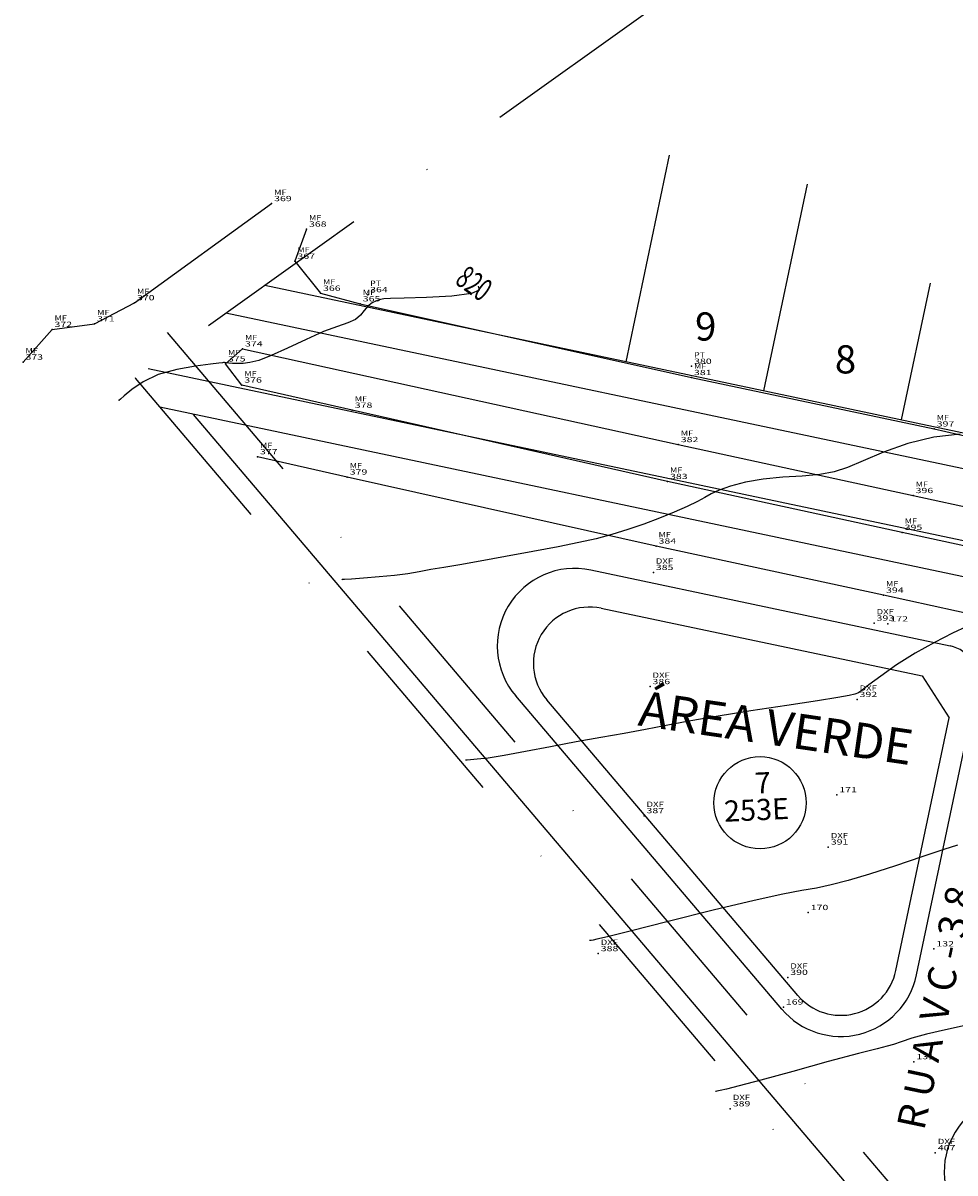
# Model space of a CAD drawing. Extents: x 670891 to 675019, y 8155104 to 8158036.
# Drawn here: x 670891 to 671023, y 8157723 to 8157886 of the extents above; entities that cross this region are included whole.
import ezdxf
from ezdxf.enums import TextEntityAlignment as Align

# ---------------------------------------------------------------- set-up
doc = ezdxf.new("R2010")
doc.units = 0
doc.header["$MEASUREMENT"] = 0
doc.linetypes.add('CONTINUO', pattern=[0])
doc.linetypes.add('DASHDOTX2', pattern=[50.8, 25.4, -12.7, 0, -12.7])
doc.layers.get('0').update_dxf_attribs({"linetype": 'CONTINUOUS'})
for name, color, linetype in [('[calçadas]', 9, 'CONTINUOUS'), ('[ilha]', 96, 'CONTINUOUS'), ('[lotes]', 8, 'CONTINUOUS'), ('[perímetro bairro]', 5, 'DASHDOTX2'), ('[quadra]', 3, 'CONTINUOUS'), ('[txt_lote]', 9, 'CONTINUOUS'), ('[txt_rua]', 9, 'CONTINUOUS'), ('[txt_área verde]', 2, 'CONTINUOUS'), ('CURVAS', 7, 'CONTINUO'), ('MEIO FIO', 8, 'CONTINUOUS'), ('TG', 7, 'CONTINUO')]:
    doc.layers.add(name, color=color, linetype=linetype)
doc.layers.add('[leg-multifamiliar]', color=7, linetype='CONTINUOUS', true_color=0xffad5c)
doc.styles.add('ROMANS', font='romans', dxfattribs={"height": 0.2})
doc.styles.add('SIMPLEX', font='simplex', dxfattribs={"height": 0.2})

# ---------------------------------------------------------------- blocks, each defined once
blk = doc.blocks.new('SIMB_PONTO')
at = {"color": 0}
blk.add_point((0, 0), dxfattribs=at)
for tag in ['COTA', 'PONTO', 'DESC']:
    blk.add_attdef(tag, (0, 0), '', height=1)
blk = doc.blocks.new('1')
at = {"layer": '[calçadas]'}
for p, q in [((37065.84, -2417.7), (36908.33, -2384.44)), ((36960.15, -2420.9), (37011.18, -2431.68)), ((37006.42, -2478.42), (37015.04, -2437.61)), ((36987.27, -2483.27), (36949.5, -2438.79))]:
    blk.add_line(p, q, dxfattribs=at)
at = {"layer": '[calçadas]', "ltscale": 2}
blk.add_line((37155.1, -2694.81), (36903.74, -2398.8), dxfattribs=at)
at = {"layer": '[calçadas]'}
for centre, radius, start, end in [((36957.88, -2431.67), 11, 78.0746, 220.3401), ((37010.15, -2436.57), 5, 348.0746, 78.0746), ((36995.66, -2476.15), 11, 220.3401, 348.0746), ((37021.34, -2506.39), 11, 78.0746, 220.3401)]:
    blk.add_arc(centre, radius, start, end, dxfattribs=at)
at = {"layer": '[ilha]'}
for p, q in [((37345.56, -2486.99), (36897.29, -2392.33)), ((37344.52, -2491.88), (36898.96, -2397.79))]:
    blk.add_line(p, q, dxfattribs=at)
at = {"layer": '[lotes]'}
for p, q in [((36971.31, -2361.97), (36965.12, -2391.32)), ((36990.88, -2366.1), (36984.68, -2395.46)), ((37008.36, -2380.14), (37004.25, -2399.59))]:
    blk.add_line(p, q, dxfattribs=at)
at = {"layer": '[perímetro bairro]'}
for p, q in [((37174.97, -2193.85), (36895.44, -2393.65)), ((36895.44, -2393.65), (37295.64, -2864.93)), ((36895.44, -2393.65), (37295.64, -2864.93))]:
    blk.add_line(p, q, dxfattribs=at)
at = {"layer": '[quadra]'}
for p, q in [((37062.96, -2411.98), (36913.85, -2380.5)), ((36961.65, -2426.33), (37007.21, -2435.95)), ((37007.21, -2435.95), (37011.07, -2441.88)), ((36989.56, -2481.33), (36953.9, -2439.34)), ((37003.48, -2477.8), (37011.07, -2441.88))]:
    blk.add_line(p, q, dxfattribs=at)
for centre, start, end in [((36960, -2434.16), 78.0746, 220.3401), ((36995.66, -2476.15), 220.3401, 348.0746)]:
    blk.add_arc(centre, 8, start, end, dxfattribs=at)
at = {"layer": '[txt_área verde]', "color": 2}
blk.add_circle((36984.19, -2453.96), 6.55, dxfattribs=at)
at = {"layer": '[txt_lote]', "style": 'ROMANS'}
for s, p in [('9', (36976.48, -2388.31)), ('8', (36996.33, -2392.98))]:
    blk.add_text(s, height=4, dxfattribs=at).set_placement(p, align=Align.CENTER)
at = {"layer": '[txt_rua]', "style": 'ROMANS'}
blk.add_text('R U A  V C - 3 8', height=4, rotation=78.1505, dxfattribs=at).set_placement((37007.5, -2500.62))
at = {"layer": '[txt_área verde]', "style": 'ROMANS'}
blk.add_text('ÁREA VERDE', height=5, rotation=351.6934, dxfattribs=at).set_placement((36986.1, -2445.79), align=Align.CENTER)
at = {"layer": '[txt_área verde]', "color": 2, "style": 'ROMANS'}
for s, p in [('7', (36984.65, -2452.63)), ('253E', (36983.76, -2456.46))]:
    blk.add_text(s, height=3, rotation=2.6235, dxfattribs=at).set_placement(p, align=Align.CENTER)
blk = doc.blocks.new('2')
at = {"layer": '[perímetro bairro]'}
blk.add_line((36858.01, -3131.31), (37258.21, -3602.59), dxfattribs=at)
blk.add_line((36858.01, -3131.31), (37258.21, -3602.59), dxfattribs=at)

msp = doc.modelspace()

# ---------------------------------------------------------------- linework, layer by layer
at = {"layer": 'CURVAS', "color": 20, "linetype": 'CONTINUO'}
for points in [[(670955.644648, 8157848.993389, 820), (670955.782519, 8157848.450092, 820), (670954.696323, 8157847.947096, 820), (670951.928502, 8157847.592791, 820), (670948.344432, 8157847.379449, 820), (670945.140217, 8157847.270311, 820), (670943.21598, 8157847.22537, 820), (670942.287911, 8157847.191622, 820), (670941.776216, 8157847.112812, 820), (670941.214035, 8157846.937618, 820), (670940.586254, 8157846.634439, 820), (670939.990691, 8157846.176606, 820), (670939.48245, 8157845.562186, 820), (670938.945759, 8157844.888191, 820), (670938.22213, 8157844.276369, 820), (670937.166429, 8157843.793259, 820), (670935.686934, 8157843.284556, 820), (670933.705278, 8157842.540743, 820), (670931.227664, 8157841.438384, 820), (670928.598583, 8157840.19835, 820), (670926.247094, 8157839.127595, 820), (670924.496586, 8157838.459811, 820), (670923.247754, 8157838.135669, 820), (670922.295618, 8157838.022581, 820), (670921.474833, 8157838.004836, 820), (670920.778579, 8157838.03423, 820), (670920.239669, 8157838.079436, 820), (670919.87669, 8157838.11451, 820), (670919.651329, 8157838.135051, 820), (670919.511049, 8157838.142042, 820), (670919.350558, 8157838.13021, 820), (670918.853557, 8157838.069257, 820), (670917.650993, 8157837.922629, 820), (670915.52647, 8157837.647697, 820), (670912.874219, 8157837.177532, 820), (670910.241131, 8157836.439129, 820), (670908.080983, 8157835.416698, 820), (670906.475106, 8157834.323296, 820), (670905.41172, 8157833.429196, 820), (670904.851525, 8157832.933536, 820), (670904.645137, 8157832.750924, 820), (670904.615653, 8157832.724837, 820)], [(670954.542231, 8157849.791376, 820), (670954.542231, 8157849.791376, 820)]]:
    msp.add_polyline3d(points, dxfattribs=at)
at = {"layer": 'CURVAS', "color": 54, "linetype": 'CONTINUO'}
for points in [[(671024.104985, 8157827.97954, 819), (671020.39243, 8157827.572314, 819), (671016.670701, 8157826.637804, 819), (671013.227201, 8157825.404161, 819), (671010.321685, 8157824.192272, 819), (671008.093441, 8157823.261293, 819), (671006.199897, 8157822.623448, 819), (671004.178016, 8157822.229229, 819), (671001.691415, 8157822.01368, 819), (670998.910329, 8157821.850073, 819), (670996.131649, 8157821.596234, 819), (670993.618411, 8157821.151929, 819), (670991.498218, 8157820.584689, 819), (670989.864822, 8157820.003983, 819), (670988.736706, 8157819.487153, 819), (670987.831295, 8157818.983015, 819), (670986.790752, 8157818.408254, 819), (670985.336703, 8157817.702566, 819), (670983.508648, 8157816.897679, 819), (670981.425552, 8157816.04833, 819), (670979.199414, 8157815.206753, 819), (670976.914376, 8157814.415171, 819), (670974.647615, 8157813.713302, 819), (670972.41326, 8157813.120032, 819), (670969.97325, 8157812.570915, 819), (670967.026478, 8157811.980671, 819), (670963.412865, 8157811.294667, 819), (670959.536453, 8157810.580853, 819), (670955.942312, 8157809.937828, 819), (670953.050712, 8157809.438919, 819), (670950.782732, 8157809.056384, 819), (670948.934646, 8157808.737211, 819), (670947.29984, 8157808.43866, 819), (670945.660136, 8157808.159073, 819), (670943.794463, 8157807.907065, 819), (670941.593856, 8157807.691157, 819), (670939.397767, 8157807.519495, 819), (670937.657756, 8157807.400132, 819), (670936.699696, 8157807.336427, 819), (670936.346726, 8157807.312956, 819), (670936.296302, 8157807.309603, 819)], [(671025.068164, 8157800.674308, 818), (671023.031045, 8157799.705287, 818), (671020.462624, 8157798.406308, 818), (671017.706577, 8157796.864706, 818), (671015.084957, 8157795.193754, 818), (671012.83335, 8157793.610472, 818), (671011.16572, 8157792.357812, 818), (671010.19845, 8157791.605473, 818), (671009.657586, 8157791.230121, 818), (671009.171593, 8157791.035166, 818), (671008.351888, 8157790.844326, 818), (671006.7417, 8157790.562537, 818), (671003.867214, 8157790.115044, 818), (670999.497678, 8157789.459141, 818), (670994.374604, 8157788.68033, 818), (670989.482572, 8157787.896162, 818), (670985.562092, 8157787.199451, 818), (670982.377412, 8157786.584059, 818), (670979.448711, 8157786.019109, 818), (670976.376819, 8157785.472167, 818), (670973.085168, 8157784.904563, 818), (670969.577835, 8157784.276071, 818), (670965.91669, 8157783.572309, 818), (670962.394749, 8157782.882286, 818), (670959.36282, 8157782.320856, 818), (670957.092617, 8157781.971943, 818), (670955.539487, 8157781.795737, 818), (670954.579688, 8157781.721497, 818), (670954.084012, 8157781.688537, 818), (670953.901395, 8157781.676394, 818), (670953.875307, 8157781.67466, 818)], [(671023.753075, 8157769.616341, 817), (671021.787503, 8157768.977004, 817), (671018.68738, 8157767.932727, 817), (671014.911013, 8157766.668309, 817), (671011.218461, 8157765.472852, 817), (671008.201529, 8157764.573085, 817), (671005.778996, 8157763.946245, 817), (671003.701389, 8157763.507195, 817), (671001.638041, 8157763.144613, 817), (670998.93353, 8157762.642437, 817), (670994.851244, 8157761.758418, 817), (670989.035823, 8157760.361866, 817), (670982.656925, 8157758.768327, 817), (670977.265461, 8157757.404906, 817), (670974.021702, 8157756.593119, 817), (670972.523354, 8157756.232133, 817), (670971.977487, 8157756.115525, 817), (670971.71621, 8157756.069285, 817), (670971.571811, 8157756.049048, 817), (670971.501621, 8157756.042862, 817), (670971.468329, 8157756.040648, 817), (670971.456064, 8157756.039832, 817), (670971.454312, 8157756.039716, 817)], [(671024.807309, 8157743.965432, 816), (671022.019793, 8157743.384726, 816), (671019.334274, 8157742.758798, 816), (671017.252308, 8157742.170131, 816), (671015.747125, 8157741.667878, 816), (671014.659871, 8157741.292864, 816), (671013.733816, 8157741.037113, 816), (671012.320719, 8157740.69746, 816), (671009.674458, 8157740.02194, 816), (671005.379685, 8157738.861366, 816), (671000.344135, 8157737.477649, 816), (670995.806315, 8157736.235477, 816), (670992.725408, 8157735.416012, 816), (670990.943298, 8157734.966312, 816), (670990.022549, 8157734.74991, 816), (670989.575076, 8157734.647702, 816), (670989.410218, 8157734.610046, 816), (670989.386667, 8157734.604667, 816)]]:
    msp.add_polyline3d(points, dxfattribs=at)
at = {"layer": 'MEIO FIO', "linetype": 'Continuous'}
for p, q in [((670906.855, 8157846.634), (670926.335, 8157860.719)), ((670931.285, 8157857.095), (670929.642, 8157852.531)), ((670929.642, 8157852.531), (670933.279, 8157847.987)), ((670933.279, 8157847.987), (670938.927, 8157846.48)), ((670901.2, 8157843.635), (670906.855, 8157846.634)), ((670938.927, 8157846.48), (670985.954, 8157836.016)), ((670891.023, 8157838.213), (670895.149, 8157842.854)), ((670895.149, 8157842.854), (670901.2, 8157843.635)), ((670919.779, 8157837.948), (670922.2, 8157840.083)), ((670922.2, 8157840.083), (670984.088, 8157826.492)), ((670922.101, 8157834.944), (670919.779, 8157837.948)), ((670985.954, 8157836.016), (671020.432, 8157828.715)), ((670937.789, 8157831.369), (670922.101, 8157834.944)), ((670982.559, 8157821.257), (670937.789, 8157831.369)), ((671020.432, 8157828.715), (671049.365, 8157822.108)), ((670984.088, 8157826.492), (671017.438, 8157819.252)), ((670937.074, 8157821.889), (670924.325, 8157824.767)), ((670980.927, 8157812.083), (670937.074, 8157821.889)), ((671015.885, 8157814.022), (670982.559, 8157821.257)), ((671017.438, 8157819.252), (671048.68342, 8157812.468886)), ((671047.201, 8157807.176), (671015.885, 8157814.022)), ((671013.235, 8157805.103), (670980.927, 8157812.083)), ((671045.77, 8157797.983), (671013.235, 8157805.103))]:
    msp.add_line(p, q, dxfattribs=at)

# ---------------------------------------------------------------- block references
at = {"layer": '[leg-multifamiliar]'}
for name, p in [('1', (634011.500008, 8160229.584634, 804.532)), ('2', (634053.480425, 8160973.714149))]:
    msp.add_blockref(name, p, dxfattribs=at)
at = {"layer": 'TG', "color": 3}
ref = msp.add_blockref('SIMB_PONTO', (670926.335, 8157860.719, 820.332), dxfattribs=at)
ref.add_attrib('PONTO', '369', dxfattribs={"layer": '0', "color": 1, "height": 0.75, "style": 'SIMPLEX', "width": 1.320755, "flags": 8}).set_placement((670926.685, 8157861.069), (670929.185, 8157861.069), align=Align.FIT)
ref.add_attrib('DESC', 'MF', dxfattribs={"layer": '0', "color": 4, "height": 0.75, "style": 'SIMPLEX', "width": 1.324324, "flags": 8}).set_placement((670926.685, 8157861.969), (670928.435, 8157861.969), align=Align.FIT)
ref = msp.add_blockref('SIMB_PONTO', (670931.285, 8157857.095, 820.346), dxfattribs=at)
ref.add_attrib('PONTO', '368', dxfattribs={"layer": '0', "color": 1, "height": 0.75, "style": 'SIMPLEX', "width": 1.296296, "flags": 8}).set_placement((670931.635, 8157857.445), (670934.135, 8157857.445), align=Align.FIT)
ref.add_attrib('DESC', 'MF', dxfattribs={"layer": '0', "color": 4, "height": 0.75, "style": 'SIMPLEX', "width": 1.324324, "flags": 8}).set_placement((670931.635, 8157858.345), (670933.385, 8157858.345), align=Align.FIT)
ref = msp.add_blockref('SIMB_PONTO', (670929.642, 8157852.531, 820.197), dxfattribs=at)
ref.add_attrib('PONTO', '367', dxfattribs={"layer": '0', "color": 1, "height": 0.75, "style": 'SIMPLEX', "width": 1.296296, "flags": 8}).set_placement((670929.992, 8157852.881), (670932.492, 8157852.881), align=Align.FIT)
ref.add_attrib('DESC', 'MF', dxfattribs={"layer": '0', "color": 4, "height": 0.75, "style": 'SIMPLEX', "width": 1.324324, "flags": 8}).set_placement((670929.992, 8157853.781), (670931.742, 8157853.781), align=Align.FIT)
ref = msp.add_blockref('SIMB_PONTO', (670933.279, 8157847.987, 820.109), dxfattribs=at)
ref.add_attrib('PONTO', '366', dxfattribs={"layer": '0', "color": 1, "height": 0.75, "style": 'SIMPLEX', "width": 1.320755, "flags": 8}).set_placement((670933.629, 8157848.337), (670936.129, 8157848.337), align=Align.FIT)
ref.add_attrib('DESC', 'MF', dxfattribs={"layer": '0', "color": 4, "height": 0.75, "style": 'SIMPLEX', "width": 1.324324, "flags": 8}).set_placement((670933.629, 8157849.237), (670935.379, 8157849.237), align=Align.FIT)
ref = msp.add_blockref('SIMB_PONTO', (670939.974, 8157847.789, 820.024), dxfattribs=at)
ref.add_attrib('PONTO', '364', dxfattribs={"layer": '0', "color": 1, "height": 0.75, "style": 'SIMPLEX', "width": 1.272727, "flags": 8}).set_placement((670940.324, 8157848.139), (670942.824, 8157848.139), align=Align.FIT)
ref.add_attrib('DESC', 'PT', dxfattribs={"layer": '0', "color": 4, "height": 0.75, "style": 'SIMPLEX', "width": 1.233334, "flags": 8}).set_placement((670940.324, 8157849.039), (670941.865667, 8157849.039), align=Align.FIT)
ref = msp.add_blockref('SIMB_PONTO', (670906.855, 8157846.634, 820.199), dxfattribs=at)
ref.add_attrib('PONTO', '370', dxfattribs={"layer": '0', "color": 1, "height": 0.75, "style": 'SIMPLEX', "width": 1.296296, "flags": 8}).set_placement((670907.205, 8157846.984), (670909.705, 8157846.984), align=Align.FIT)
ref.add_attrib('DESC', 'MF', dxfattribs={"layer": '0', "color": 4, "height": 0.75, "style": 'SIMPLEX', "width": 1.324324, "flags": 8}).set_placement((670907.205, 8157847.884), (670908.955, 8157847.884), align=Align.FIT)
ref = msp.add_blockref('SIMB_PONTO', (670938.927, 8157846.48, 820.053), dxfattribs=at)
ref.add_attrib('PONTO', '365', dxfattribs={"layer": '0', "color": 1, "height": 0.75, "style": 'SIMPLEX', "width": 1.296296, "flags": 8}).set_placement((670939.277, 8157846.83), (670941.777, 8157846.83), align=Align.FIT)
ref.add_attrib('DESC', 'MF', dxfattribs={"layer": '0', "color": 4, "height": 0.75, "style": 'SIMPLEX', "width": 1.324324, "flags": 8}).set_placement((670939.277, 8157847.73), (670941.027, 8157847.73), align=Align.FIT)
ref = msp.add_blockref('SIMB_PONTO', (670901.2, 8157843.635, 820.175), dxfattribs=at)
ref.add_attrib('PONTO', '371', dxfattribs={"layer": '0', "color": 1, "height": 0.75, "style": 'SIMPLEX', "width": 1.555556, "flags": 8}).set_placement((670901.55, 8157843.985), (670904.05, 8157843.985), align=Align.FIT)
ref.add_attrib('DESC', 'MF', dxfattribs={"layer": '0', "color": 4, "height": 0.75, "style": 'SIMPLEX', "width": 1.324324, "flags": 8}).set_placement((670901.55, 8157844.885), (670903.3, 8157844.885), align=Align.FIT)
ref = msp.add_blockref('SIMB_PONTO', (670895.149, 8157842.854, 820.284), dxfattribs=at)
ref.add_attrib('PONTO', '372', dxfattribs={"layer": '0', "color": 1, "height": 0.75, "style": 'SIMPLEX', "width": 1.296296, "flags": 8}).set_placement((670895.499, 8157843.204), (670897.999, 8157843.204), align=Align.FIT)
ref.add_attrib('DESC', 'MF', dxfattribs={"layer": '0', "color": 4, "height": 0.75, "style": 'SIMPLEX', "width": 1.324324, "flags": 8}).set_placement((670895.499, 8157844.104), (670897.249, 8157844.104), align=Align.FIT)
ref = msp.add_blockref('SIMB_PONTO', (670922.2, 8157840.083, 820.064), dxfattribs=at)
ref.add_attrib('PONTO', '374', dxfattribs={"layer": '0', "color": 1, "height": 0.75, "style": 'SIMPLEX', "width": 1.272727, "flags": 8}).set_placement((670922.55, 8157840.433), (670925.05, 8157840.433), align=Align.FIT)
ref.add_attrib('DESC', 'MF', dxfattribs={"layer": '0', "color": 4, "height": 0.75, "style": 'SIMPLEX', "width": 1.324324, "flags": 8}).set_placement((670922.55, 8157841.333), (670924.3, 8157841.333), align=Align.FIT)
ref = msp.add_blockref('SIMB_PONTO', (670891.023, 8157838.213, 820.22), dxfattribs=at)
ref.add_attrib('PONTO', '373', dxfattribs={"layer": '0', "color": 1, "height": 0.75, "style": 'SIMPLEX', "width": 1.296296, "flags": 8}).set_placement((670891.373, 8157838.563), (670893.873, 8157838.563), align=Align.FIT)
ref.add_attrib('DESC', 'MF', dxfattribs={"layer": '0', "color": 4, "height": 0.75, "style": 'SIMPLEX', "width": 1.324324, "flags": 8}).set_placement((670891.373, 8157839.463), (670893.123, 8157839.463), align=Align.FIT)
ref = msp.add_blockref('SIMB_PONTO', (670919.779, 8157837.948, 819.995), dxfattribs=at)
ref.add_attrib('PONTO', '375', dxfattribs={"layer": '0', "color": 1, "height": 0.75, "style": 'SIMPLEX', "width": 1.296296, "flags": 8}).set_placement((670920.129, 8157838.298), (670922.629, 8157838.298), align=Align.FIT)
ref.add_attrib('DESC', 'MF', dxfattribs={"layer": '0', "color": 4, "height": 0.75, "style": 'SIMPLEX', "width": 1.324324, "flags": 8}).set_placement((670920.129, 8157839.198), (670921.879, 8157839.198), align=Align.FIT)
ref = msp.add_blockref('SIMB_PONTO', (670985.978, 8157837.613, 819.63), dxfattribs=at)
ref.add_attrib('PONTO', '380', dxfattribs={"layer": '0', "color": 1, "height": 0.75, "style": 'SIMPLEX', "width": 1.296296, "flags": 8}).set_placement((670986.328, 8157837.963), (670988.828, 8157837.963), align=Align.FIT)
ref.add_attrib('DESC', 'PT', dxfattribs={"layer": '0', "color": 4, "height": 0.75, "style": 'SIMPLEX', "width": 1.233334, "flags": 8}).set_placement((670986.328, 8157838.863), (670987.869667, 8157838.863), align=Align.FIT)
ref = msp.add_blockref('SIMB_PONTO', (670985.954, 8157836.016, 819.485), dxfattribs=at)
ref.add_attrib('PONTO', '381', dxfattribs={"layer": '0', "color": 1, "height": 0.75, "style": 'SIMPLEX', "width": 1.555556, "flags": 8}).set_placement((670986.304, 8157836.366), (670988.804, 8157836.366), align=Align.FIT)
ref.add_attrib('DESC', 'MF', dxfattribs={"layer": '0', "color": 4, "height": 0.75, "style": 'SIMPLEX', "width": 1.324324, "flags": 8}).set_placement((670986.304, 8157837.266), (670988.054, 8157837.266), align=Align.FIT)
ref = msp.add_blockref('SIMB_PONTO', (670922.101, 8157834.944, 819.913), dxfattribs=at)
ref.add_attrib('PONTO', '376', dxfattribs={"layer": '0', "color": 1, "height": 0.75, "style": 'SIMPLEX', "width": 1.320755, "flags": 8}).set_placement((670922.451, 8157835.294), (670924.951, 8157835.294), align=Align.FIT)
ref.add_attrib('DESC', 'MF', dxfattribs={"layer": '0', "color": 4, "height": 0.75, "style": 'SIMPLEX', "width": 1.324324, "flags": 8}).set_placement((670922.451, 8157836.194), (670924.201, 8157836.194), align=Align.FIT)
ref = msp.add_blockref('SIMB_PONTO', (670937.789, 8157831.369, 819.73), dxfattribs=at)
ref.add_attrib('PONTO', '378', dxfattribs={"layer": '0', "color": 1, "height": 0.75, "style": 'SIMPLEX', "width": 1.296296, "flags": 8}).set_placement((670938.139, 8157831.719), (670940.639, 8157831.719), align=Align.FIT)
ref.add_attrib('DESC', 'MF', dxfattribs={"layer": '0', "color": 4, "height": 0.75, "style": 'SIMPLEX', "width": 1.324324, "flags": 8}).set_placement((670938.139, 8157832.619), (670939.889, 8157832.619), align=Align.FIT)
ref = msp.add_blockref('SIMB_PONTO', (671020.432, 8157828.715, 819.004), dxfattribs=at)
ref.add_attrib('PONTO', '397', dxfattribs={"layer": '0', "color": 1, "height": 0.75, "style": 'SIMPLEX', "width": 1.296296, "flags": 8}).set_placement((671020.782, 8157829.065), (671023.282, 8157829.065), align=Align.FIT)
ref.add_attrib('DESC', 'MF', dxfattribs={"layer": '0', "color": 4, "height": 0.75, "style": 'SIMPLEX', "width": 1.324324, "flags": 8}).set_placement((671020.782, 8157829.965), (671022.532, 8157829.965), align=Align.FIT)
ref = msp.add_blockref('SIMB_PONTO', (670984.088, 8157826.492, 819.295), dxfattribs=at)
ref.add_attrib('PONTO', '382', dxfattribs={"layer": '0', "color": 1, "height": 0.75, "style": 'SIMPLEX', "width": 1.296296, "flags": 8}).set_placement((670984.438, 8157826.842), (670986.938, 8157826.842), align=Align.FIT)
ref.add_attrib('DESC', 'MF', dxfattribs={"layer": '0', "color": 4, "height": 0.75, "style": 'SIMPLEX', "width": 1.324324, "flags": 8}).set_placement((670984.438, 8157827.742), (670986.188, 8157827.742), align=Align.FIT)
ref = msp.add_blockref('SIMB_PONTO', (670924.325, 8157824.767, 819.681), dxfattribs=at)
ref.add_attrib('PONTO', '377', dxfattribs={"layer": '0', "color": 1, "height": 0.75, "style": 'SIMPLEX', "width": 1.296296, "flags": 8}).set_placement((670924.675, 8157825.117), (670927.175, 8157825.117), align=Align.FIT)
ref.add_attrib('DESC', 'MF', dxfattribs={"layer": '0', "color": 4, "height": 0.75, "style": 'SIMPLEX', "width": 1.324324, "flags": 8}).set_placement((670924.675, 8157826.017), (670926.425, 8157826.017), align=Align.FIT)
ref = msp.add_blockref('SIMB_PONTO', (670937.074, 8157821.889, 819.542), dxfattribs=at)
ref.add_attrib('PONTO', '379', dxfattribs={"layer": '0', "color": 1, "height": 0.75, "style": 'SIMPLEX', "width": 1.320755, "flags": 8}).set_placement((670937.424, 8157822.239), (670939.924, 8157822.239), align=Align.FIT)
ref.add_attrib('DESC', 'MF', dxfattribs={"layer": '0', "color": 4, "height": 0.75, "style": 'SIMPLEX', "width": 1.324324, "flags": 8}).set_placement((670937.424, 8157823.139), (670939.174, 8157823.139), align=Align.FIT)
ref = msp.add_blockref('SIMB_PONTO', (670982.559, 8157821.257, 819.123), dxfattribs=at)
ref.add_attrib('PONTO', '383', dxfattribs={"layer": '0', "color": 1, "height": 0.75, "style": 'SIMPLEX', "width": 1.296296, "flags": 8}).set_placement((670982.909, 8157821.607), (670985.409, 8157821.607), align=Align.FIT)
ref.add_attrib('DESC', 'MF', dxfattribs={"layer": '0', "color": 4, "height": 0.75, "style": 'SIMPLEX', "width": 1.324324, "flags": 8}).set_placement((670982.909, 8157822.507), (670984.659, 8157822.507), align=Align.FIT)
ref = msp.add_blockref('SIMB_PONTO', (671017.438, 8157819.252, 818.826), dxfattribs=at)
ref.add_attrib('PONTO', '396', dxfattribs={"layer": '0', "color": 1, "height": 0.75, "style": 'SIMPLEX', "width": 1.320755, "flags": 8}).set_placement((671017.788, 8157819.602), (671020.288, 8157819.602), align=Align.FIT)
ref.add_attrib('DESC', 'MF', dxfattribs={"layer": '0', "color": 4, "height": 0.75, "style": 'SIMPLEX', "width": 1.324324, "flags": 8}).set_placement((671017.788, 8157820.502), (671019.538, 8157820.502), align=Align.FIT)
ref = msp.add_blockref('SIMB_PONTO', (671015.885, 8157814.022, 818.486), dxfattribs=at)
ref.add_attrib('PONTO', '395', dxfattribs={"layer": '0', "color": 1, "height": 0.75, "style": 'SIMPLEX', "width": 1.296296, "flags": 8}).set_placement((671016.235, 8157814.372), (671018.735, 8157814.372), align=Align.FIT)
ref.add_attrib('DESC', 'MF', dxfattribs={"layer": '0', "color": 4, "height": 0.75, "style": 'SIMPLEX', "width": 1.324324, "flags": 8}).set_placement((671016.235, 8157815.272), (671017.985, 8157815.272), align=Align.FIT)
ref = msp.add_blockref('SIMB_PONTO', (670980.927, 8157812.083, 818.907), dxfattribs=at)
ref.add_attrib('PONTO', '384', dxfattribs={"layer": '0', "color": 1, "height": 0.75, "style": 'SIMPLEX', "width": 1.272727, "flags": 8}).set_placement((670981.277, 8157812.433), (670983.777, 8157812.433), align=Align.FIT)
ref.add_attrib('DESC', 'MF', dxfattribs={"layer": '0', "color": 4, "height": 0.75, "style": 'SIMPLEX', "width": 1.324324, "flags": 8}).set_placement((670981.277, 8157813.333), (670983.027, 8157813.333), align=Align.FIT)
ref = msp.add_blockref('SIMB_PONTO', (670980.543, 8157808.333, 818.786), dxfattribs=at)
ref.add_attrib('PONTO', '385', dxfattribs={"layer": '0', "color": 1, "height": 0.75, "style": 'SIMPLEX', "width": 1.296296, "flags": 8}).set_placement((670980.893, 8157808.683), (670983.393, 8157808.683), align=Align.FIT)
ref.add_attrib('DESC', 'DXF', dxfattribs={"layer": '0', "color": 4, "height": 0.75, "style": 'SIMPLEX', "width": 1.274691, "flags": 8}).set_placement((670980.893, 8157809.583), (670983.351333, 8157809.583), align=Align.FIT)
ref = msp.add_blockref('SIMB_PONTO', (671013.235, 8157805.103, 818.364), dxfattribs=at)
ref.add_attrib('PONTO', '394', dxfattribs={"layer": '0', "color": 1, "height": 0.75, "style": 'SIMPLEX', "width": 1.272727, "flags": 8}).set_placement((671013.585, 8157805.453), (671016.085, 8157805.453), align=Align.FIT)
ref.add_attrib('DESC', 'MF', dxfattribs={"layer": '0', "color": 4, "height": 0.75, "style": 'SIMPLEX', "width": 1.324324, "flags": 8}).set_placement((671013.585, 8157806.353), (671015.335, 8157806.353), align=Align.FIT)
ref = msp.add_blockref('SIMB_PONTO', (671011.891, 8157801.137, 818.327), dxfattribs=at)
ref.add_attrib('PONTO', '393', dxfattribs={"layer": '0', "color": 1, "height": 0.75, "style": 'SIMPLEX', "width": 1.296296, "flags": 8}).set_placement((671012.241, 8157801.487), (671014.741, 8157801.487), align=Align.FIT)
ref.add_attrib('DESC', 'DXF', dxfattribs={"layer": '0', "color": 4, "height": 0.75, "style": 'SIMPLEX', "width": 1.274691, "flags": 8}).set_placement((671012.241, 8157802.387), (671014.699333, 8157802.387), align=Align.FIT)
ref = msp.add_blockref('SIMB_PONTO', (671013.86, 8157801.02, 818.197), dxfattribs=at)
ref.add_attrib('PONTO', '172', dxfattribs={"layer": '0', "color": 1, "height": 0.75, "style": 'SIMPLEX', "width": 1.4, "flags": 8}).set_placement((671014.21, 8157801.37), (671016.71, 8157801.37), align=Align.FIT)
ref = msp.add_blockref('SIMB_PONTO', (670980.069, 8157792.119, 818.22), dxfattribs=at)
ref.add_attrib('PONTO', '386', dxfattribs={"layer": '0', "color": 1, "height": 0.75, "style": 'SIMPLEX', "width": 1.320755, "flags": 8}).set_placement((670980.419, 8157792.469), (670982.919, 8157792.469), align=Align.FIT)
ref.add_attrib('DESC', 'DXF', dxfattribs={"layer": '0', "color": 4, "height": 0.75, "style": 'SIMPLEX', "width": 1.274691, "flags": 8}).set_placement((670980.419, 8157793.369), (670982.877333, 8157793.369), align=Align.FIT)
ref = msp.add_blockref('SIMB_PONTO', (671009.475, 8157790.289, 817.975), dxfattribs=at)
ref.add_attrib('PONTO', '392', dxfattribs={"layer": '0', "color": 1, "height": 0.75, "style": 'SIMPLEX', "width": 1.296296, "flags": 8}).set_placement((671009.825, 8157790.639), (671012.325, 8157790.639), align=Align.FIT)
ref.add_attrib('DESC', 'DXF', dxfattribs={"layer": '0', "color": 4, "height": 0.75, "style": 'SIMPLEX', "width": 1.274691, "flags": 8}).set_placement((671009.825, 8157791.539), (671012.283333, 8157791.539), align=Align.FIT)
ref = msp.add_blockref('SIMB_PONTO', (671006.6, 8157776.77, 817.451), dxfattribs=at)
ref.add_attrib('PONTO', '171', dxfattribs={"layer": '0', "color": 1, "height": 0.75, "style": 'SIMPLEX', "width": 1.707317, "flags": 8}).set_placement((671006.95, 8157777.12), (671009.45, 8157777.12), align=Align.FIT)
ref = msp.add_blockref('SIMB_PONTO', (670979.218, 8157773.787, 817.562), dxfattribs=at)
ref.add_attrib('PONTO', '387', dxfattribs={"layer": '0', "color": 1, "height": 0.75, "style": 'SIMPLEX', "width": 1.296296, "flags": 8}).set_placement((670979.568, 8157774.137), (670982.068, 8157774.137), align=Align.FIT)
ref.add_attrib('DESC', 'DXF', dxfattribs={"layer": '0', "color": 4, "height": 0.75, "style": 'SIMPLEX', "width": 1.274691, "flags": 8}).set_placement((670979.568, 8157775.037), (670982.026333, 8157775.037), align=Align.FIT)
ref = msp.add_blockref('SIMB_PONTO', (671005.391, 8157769.335, 817.243), dxfattribs=at)
ref.add_attrib('PONTO', '391', dxfattribs={"layer": '0', "color": 1, "height": 0.75, "style": 'SIMPLEX', "width": 1.555556, "flags": 8}).set_placement((671005.741, 8157769.685), (671008.241, 8157769.685), align=Align.FIT)
ref.add_attrib('DESC', 'DXF', dxfattribs={"layer": '0', "color": 4, "height": 0.75, "style": 'SIMPLEX', "width": 1.274691, "flags": 8}).set_placement((671005.741, 8157770.585), (671008.199333, 8157770.585), align=Align.FIT)
ref = msp.add_blockref('SIMB_PONTO', (671002.54, 8157760.03, 816.865), dxfattribs=at)
ref.add_attrib('PONTO', '170', dxfattribs={"layer": '0', "color": 1, "height": 0.75, "style": 'SIMPLEX', "width": 1.4, "flags": 8}).set_placement((671002.89, 8157760.38), (671005.39, 8157760.38), align=Align.FIT)
ref = msp.add_blockref('SIMB_PONTO', (670972.72, 8157754.194, 816.928), dxfattribs=at)
ref.add_attrib('PONTO', '388', dxfattribs={"layer": '0', "color": 1, "height": 0.75, "style": 'SIMPLEX', "width": 1.296296, "flags": 8}).set_placement((670973.07, 8157754.544), (670975.57, 8157754.544), align=Align.FIT)
ref.add_attrib('DESC', 'DXF', dxfattribs={"layer": '0', "color": 4, "height": 0.75, "style": 'SIMPLEX', "width": 1.274691, "flags": 8}).set_placement((670973.07, 8157755.444), (670975.528333, 8157755.444), align=Align.FIT)
ref = msp.add_blockref('SIMB_PONTO', (671020.39, 8157754.87, 816.444), dxfattribs=at)
ref.add_attrib('PONTO', '132', dxfattribs={"layer": '0', "color": 1, "height": 0.75, "style": 'SIMPLEX', "width": 1.4, "flags": 8}).set_placement((671020.74, 8157755.22), (671023.24, 8157755.22), align=Align.FIT)
ref = msp.add_blockref('SIMB_PONTO', (670999.634, 8157750.821, 816.625), dxfattribs=at)
ref.add_attrib('PONTO', '390', dxfattribs={"layer": '0', "color": 1, "height": 0.75, "style": 'SIMPLEX', "width": 1.296296, "flags": 8}).set_placement((670999.984, 8157751.171), (671002.484, 8157751.171), align=Align.FIT)
ref.add_attrib('DESC', 'DXF', dxfattribs={"layer": '0', "color": 4, "height": 0.75, "style": 'SIMPLEX', "width": 1.274691, "flags": 8}).set_placement((670999.984, 8157752.071), (671002.442333, 8157752.071), align=Align.FIT)
ref = msp.add_blockref('SIMB_PONTO', (670999.01, 8157746.61, 816.389), dxfattribs=at)
ref.add_attrib('PONTO', '169', dxfattribs={"layer": '0', "color": 1, "height": 0.75, "style": 'SIMPLEX', "width": 1.428571, "flags": 8}).set_placement((670999.36, 8157746.96), (671001.86, 8157746.96), align=Align.FIT)
ref = msp.add_blockref('SIMB_PONTO', (671017.55, 8157738.85, 815.86), dxfattribs=at)
ref.add_attrib('PONTO', '131', dxfattribs={"layer": '0', "color": 1, "height": 0.75, "style": 'SIMPLEX', "width": 1.707317, "flags": 8}).set_placement((671017.9, 8157739.2), (671020.4, 8157739.2), align=Align.FIT)
ref = msp.add_blockref('SIMB_PONTO', (670991.47, 8157732.156, 815.884), dxfattribs=at)
ref.add_attrib('PONTO', '389', dxfattribs={"layer": '0', "color": 1, "height": 0.75, "style": 'SIMPLEX', "width": 1.320755, "flags": 8}).set_placement((670991.82, 8157732.506), (670994.32, 8157732.506), align=Align.FIT)
ref.add_attrib('DESC', 'DXF', dxfattribs={"layer": '0', "color": 4, "height": 0.75, "style": 'SIMPLEX', "width": 1.274691, "flags": 8}).set_placement((670991.82, 8157733.406), (670994.278333, 8157733.406), align=Align.FIT)
ref = msp.add_blockref('SIMB_PONTO', (671020.585, 8157725.894, 815.306), dxfattribs=at)
ref.add_attrib('PONTO', '407', dxfattribs={"layer": '0', "color": 1, "height": 0.75, "style": 'SIMPLEX', "width": 1.296296, "flags": 8}).set_placement((671020.935, 8157726.244), (671023.435, 8157726.244), align=Align.FIT)
ref.add_attrib('DESC', 'DXF', dxfattribs={"layer": '0', "color": 4, "height": 0.75, "style": 'SIMPLEX', "width": 1.274691, "flags": 8}).set_placement((671020.935, 8157727.144), (671023.393333, 8157727.144), align=Align.FIT)

# ---------------------------------------------------------------- texts
at = {"layer": 'CURVAS', "color": 20, "style": 'SIMPLEX', "width": 0.570117}
msp.add_text('820', height=3.25, rotation=324.10100996, dxfattribs=at).set_placement((670952.210841, 8157849.472914, 820), (670956.070375, 8157846.679181, 820), align=Align.FIT)

doc.saveas('drawing.dxf')
